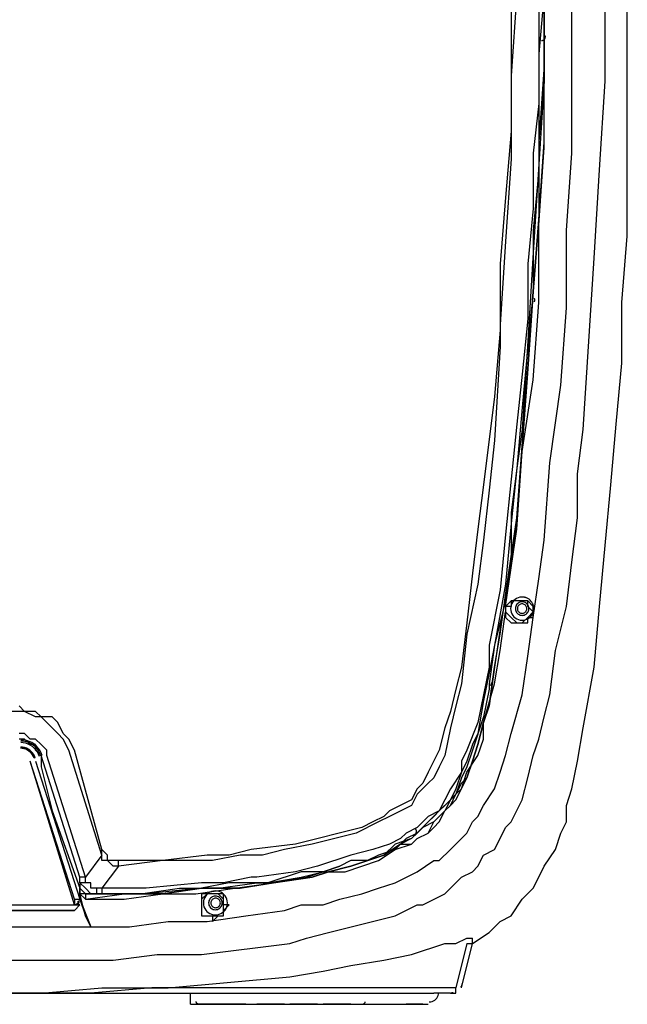
# Model space of a CAD drawing. Units: inches. Extents: x 335 to 7072, y 2497 to 10632.
# Drawn here: x 778 to 924, y 6575 to 6813 of the extents above; entities that cross this region are included whole.
import ezdxf

# ---------------------------------------------------------------- set-up
doc = ezdxf.new("R2010")
doc.units = ezdxf.units.IN
doc.header["$MEASUREMENT"] = 0

# ---------------------------------------------------------------- blocks, each defined once
blk = doc.blocks.new('EON510 FRONT')
at = {"color": 1}
for points in [[(126.66, 93.33), (127.99, 102.66), (127.99, 102.66), (129.33, 111.99), (129.33, 111.99), (130.66, 130.66), (130.66, 130.66), (133.33, 147.99), (133.33, 147.99), (134.66, 166.66), (134.66, 166.66), (134.66, 185.32), (134.66, 185.32), (135.99, 203.99), (135.99, 203.99), (135.99, 241.32), (135.99, 241.32), (135.99, 275.98)], [(0, 8), (32, 8), (32, 8), (42.66, 9.33), (42.66, 9.33), (53.33, 9.33), (53.33, 9.33), (74.66, 12), (74.66, 12), (78.66, 13.33), (78.66, 13.33), (83.99, 14.67), (83.99, 14.67), (99.99, 18.67), (99.99, 18.67), (105.33, 21.33), (105.33, 21.33), (106.66, 21.33), (106.66, 21.33), (111.99, 24), (111.99, 24), (113.33, 25.33), (113.33, 25.33), (115.99, 28), (115.99, 28), (118.66, 29.33), (118.66, 29.33), (119.99, 30.66), (119.99, 30.66), (121.33, 33.33), (121.33, 33.33), (123.99, 34.66), (123.99, 34.66), (125.33, 37.33), (125.33, 37.33), (126.66, 40), (126.66, 40), (127.99, 41.33), (127.99, 41.33), (130.66, 46.66), (130.66, 46.66), (131.99, 52), (131.99, 52), (133.33, 57.33), (133.33, 57.33), (134.66, 61.33), (134.66, 61.33), (135.99, 66.66), (135.99, 66.66), (137.32, 72), (137.32, 72), (138.66, 82.66), (138.66, 82.66), (141.32, 93.33), (141.32, 93.33), (142.66, 103.99), (142.66, 103.99), (143.99, 114.66), (143.99, 114.66), (143.99, 125.33), (143.99, 125.33), (145.32, 135.99), (145.32, 135.99), (146.66, 155.99), (146.66, 155.99), (147.99, 177.32), (147.99, 177.32), (149.32, 198.65), (149.32, 198.65), (150.66, 219.99), (150.66, 219.99), (150.66, 241.32)], [(25.33, 22.67), (34.66, 24), (34.66, 24), (44, 24), (44, 24), (53.33, 25.33), (53.33, 25.33), (62.66, 25.33), (62.66, 25.33), (70.66, 26.67), (70.66, 26.67), (80, 28), (80, 28), (83.99, 29.33), (83.99, 29.33), (89.33, 30.66), (89.33, 30.66), (97.33, 33.33), (97.33, 33.33), (101.33, 36), (101.33, 36), (103.99, 36), (103.99, 36), (105.33, 37.33), (105.33, 37.33), (107.99, 38.66), (107.99, 38.66), (109.33, 41.33), (109.33, 41.33), (110.66, 42.66), (110.66, 42.66), (111.99, 44), (111.99, 44), (113.33, 45.33), (113.33, 45.33), (114.66, 48), (114.66, 48), (115.99, 49.33), (115.99, 49.33), (117.33, 52), (117.33, 52), (118.66, 56), (118.66, 56), (119.99, 60), (119.99, 60), (121.33, 65.33), (121.33, 65.33), (122.66, 69.33), (122.66, 69.33), (123.99, 78.66), (123.99, 78.66), (125.33, 86.66), (125.33, 86.66), (126.66, 95.99), (126.66, 95.99), (127.99, 105.33), (127.99, 105.33), (129.33, 114.66), (129.33, 114.66), (130.66, 131.99), (130.66, 131.99), (131.99, 150.66), (131.99, 150.66), (133.33, 169.32), (133.33, 169.32), (134.66, 186.66), (134.66, 186.66), (135.99, 205.32), (135.99, 205.32), (135.99, 241.32)], [(135.99, 241.32), (135.99, 223.99), (135.99, 223.99), (134.66, 205.32), (134.66, 205.32), (134.66, 186.66), (134.66, 186.66), (133.33, 169.32), (133.33, 169.32), (131.99, 150.66), (131.99, 150.66), (130.66, 131.99), (130.66, 131.99), (129.33, 114.66), (129.33, 114.66), (127.99, 105.33), (127.99, 105.33), (126.66, 95.99), (126.66, 95.99), (125.33, 87.99), (125.33, 87.99), (123.99, 78.66), (123.99, 78.66), (122.66, 69.33), (122.66, 69.33), (121.33, 65.33), (121.33, 65.33), (119.99, 60), (119.99, 60), (118.66, 56), (118.66, 56), (117.33, 52), (117.33, 52), (115.99, 50.66), (115.99, 50.66), (114.66, 48), (114.66, 48), (113.33, 46.66), (113.33, 46.66), (111.99, 44), (111.99, 44), (110.66, 42.66), (110.66, 42.66), (109.33, 41.33), (109.33, 41.33), (106.66, 40), (106.66, 40), (105.33, 38.66), (105.33, 38.66), (103.99, 37.33), (103.99, 37.33), (101.33, 36), (101.33, 36), (97.33, 33.33), (97.33, 33.33), (89.33, 30.66), (89.33, 30.66), (83.99, 29.33), (83.99, 29.33), (80, 28), (80, 28), (70.66, 26.67), (70.66, 26.67), (62.66, 25.33), (62.66, 25.33), (53.33, 25.33), (53.33, 25.33), (44, 24), (44, 24), (25.33, 24)], [(26.67, 16), (36, 16), (36, 16), (45.33, 17.33), (45.33, 17.33), (54.66, 17.33), (54.66, 17.33), (64, 18.67), (64, 18.67), (73.33, 20), (73.33, 20), (77.33, 21.33), (77.33, 21.33), (82.66, 21.33), (82.66, 21.33), (86.66, 22.67), (86.66, 22.67), (91.99, 24), (91.99, 24), (95.99, 25.33), (95.99, 25.33), (99.99, 26.67), (99.99, 26.67), (105.33, 29.33), (105.33, 29.33), (109.33, 32), (109.33, 32), (110.66, 32), (110.66, 32), (113.33, 34.66), (113.33, 34.66), (114.66, 36), (114.66, 36), (115.99, 37.33), (115.99, 37.33), (117.33, 38.66), (117.33, 38.66), (118.66, 41.33), (118.66, 41.33), (119.99, 42.66), (119.99, 42.66), (121.33, 45.33), (121.33, 45.33), (123.99, 49.33), (123.99, 49.33), (125.33, 53.33), (125.33, 53.33), (126.66, 57.33), (126.66, 57.33), (127.99, 62.66), (127.99, 62.66), (130.66, 72), (130.66, 72), (131.99, 81.33), (131.99, 81.33), (133.33, 90.66), (133.33, 90.66), (134.66, 99.99), (134.66, 99.99), (135.99, 109.33), (135.99, 109.33), (137.32, 127.99), (137.32, 127.99), (139.99, 146.66), (139.99, 146.66), (141.32, 165.32), (141.32, 165.32), (141.32, 183.99), (141.32, 183.99), (142.66, 202.65), (142.66, 202.65), (142.66, 241.32)], [(135.99, 241.32), (134.66, 226.65), (134.66, 226.65), (134.66, 198.65), (134.66, 198.65), (133.33, 183.99), (133.33, 183.99), (133.33, 169.32), (133.33, 169.32), (131.99, 155.99), (131.99, 155.99), (130.66, 141.32), (130.66, 141.32), (129.33, 126.66), (129.33, 126.66), (127.99, 113.33), (127.99, 113.33), (126.66, 98.66), (126.66, 98.66), (123.99, 83.99), (123.99, 83.99), (122.66, 77.33), (122.66, 77.33), (121.33, 70.66), (121.33, 70.66), (119.99, 62.66), (119.99, 62.66), (118.66, 60), (118.66, 60), (117.33, 56), (117.33, 56), (115.99, 53.33), (115.99, 53.33), (114.66, 49.33), (114.66, 49.33), (113.33, 46.66), (113.33, 46.66), (110.66, 44), (110.66, 44), (107.99, 41.33), (107.99, 41.33), (105.33, 38.66), (105.33, 38.66), (102.66, 37.33), (102.66, 37.33), (99.99, 34.66), (99.99, 34.66), (95.99, 33.33), (95.99, 33.33), (93.33, 32), (93.33, 32), (89.33, 32), (89.33, 32), (86.66, 30.66), (86.66, 30.66), (82.66, 29.33), (82.66, 29.33), (77.33, 29.33), (77.33, 29.33), (69.33, 26.67), (69.33, 26.67), (60, 26.67), (60, 26.67), (53.33, 25.33), (53.33, 25.33), (40, 24), (40, 24), (29.33, 24)], [(134.66, 241.32), (134.66, 214.65), (134.66, 214.65), (133.33, 202.65), (133.33, 202.65), (133.33, 189.32), (133.33, 189.32), (131.99, 175.99), (131.99, 175.99), (131.99, 162.66), (131.99, 162.66), (130.66, 149.32), (130.66, 149.32), (129.33, 137.32), (129.33, 137.32), (127.99, 123.99), (127.99, 123.99), (126.66, 110.66), (126.66, 110.66), (125.33, 97.33), (125.33, 97.33), (122.66, 83.99), (122.66, 83.99), (122.66, 78.66), (122.66, 78.66), (121.33, 72), (121.33, 72), (119.99, 65.33), (119.99, 65.33), (117.33, 58.66), (117.33, 58.66), (115.99, 56), (115.99, 56), (115.99, 53.33), (115.99, 53.33), (113.33, 49.33), (113.33, 49.33), (111.99, 46.66), (111.99, 46.66), (110.66, 44), (110.66, 44), (107.99, 42.66), (107.99, 42.66), (105.33, 40), (105.33, 40), (102.66, 38.66), (102.66, 38.66), (101.33, 37.33), (101.33, 37.33), (98.66, 36), (98.66, 36), (94.66, 34.66), (94.66, 34.66), (89.33, 33.33), (89.33, 33.33), (81.33, 30.66), (81.33, 30.66), (76, 29.33), (76, 29.33), (66.66, 28), (66.66, 28), (65.33, 28), (65.33, 28), (58.66, 26.67), (58.66, 26.67), (53.33, 26.67), (53.33, 26.67), (40, 25.33), (40, 25.33), (29.33, 25.33)], [(127.99, 241.32), (127.99, 207.99), (127.99, 207.99), (126.66, 191.99), (126.66, 191.99), (125.33, 175.99), (125.33, 175.99), (125.33, 159.99), (125.33, 159.99), (123.99, 143.99), (123.99, 143.99), (121.33, 122.66), (121.33, 122.66), (119.99, 111.99), (119.99, 111.99), (118.66, 101.33), (118.66, 101.33), (117.33, 89.33), (117.33, 89.33), (115.99, 78.66), (115.99, 78.66), (114.66, 73.33), (114.66, 73.33), (113.33, 68), (113.33, 68), (111.99, 64), (111.99, 64), (110.66, 58.66), (110.66, 58.66), (107.99, 53.33), (107.99, 53.33), (106.66, 50.66), (106.66, 50.66), (105.33, 49.33), (105.33, 49.33), (103.99, 46.66), (103.99, 46.66), (98.66, 44), (98.66, 44), (97.33, 42.66), (97.33, 42.66), (94.66, 41.33), (94.66, 41.33), (91.99, 40), (91.99, 40), (76, 36), (76, 36), (65.33, 34.66), (65.33, 34.66), (60, 33.33), (60, 33.33), (54.66, 33.33), (54.66, 33.33), (44, 32), (44, 32), (33.33, 32)], [(129.33, 241.32), (127.99, 221.32), (127.99, 221.32), (127.99, 201.32), (127.99, 201.32), (126.66, 181.32), (126.66, 181.32), (125.33, 161.32), (125.33, 161.32), (125.33, 155.99), (125.33, 155.99), (123.99, 133.33), (123.99, 133.33), (122.66, 121.33), (122.66, 121.33), (121.33, 109.33), (121.33, 109.33), (119.99, 98.66), (119.99, 98.66), (117.33, 86.66), (117.33, 86.66), (115.99, 74.66), (115.99, 74.66), (114.66, 69.33), (114.66, 69.33), (113.33, 64), (113.33, 64), (111.99, 57.33), (111.99, 57.33), (110.66, 54.66), (110.66, 54.66), (109.33, 52), (109.33, 52), (107.99, 50.66), (107.99, 50.66), (105.33, 48), (105.33, 48), (103.99, 45.33), (103.99, 45.33), (98.66, 42.66), (98.66, 42.66), (95.99, 41.33), (95.99, 41.33), (90.66, 38.66), (90.66, 38.66), (80, 36), (80, 36), (73.33, 34.66), (73.33, 34.66), (68, 33.33), (68, 33.33), (62.66, 33.33), (62.66, 33.33), (56, 32), (56, 32), (44, 32), (44, 32), (33.33, 30.66), (33.33, 30.66), (33.33, 32)], [(135.99, 241.32), (135.99, 219.99), (135.99, 219.99), (134.66, 199.99), (134.66, 199.99), (133.33, 178.66), (133.33, 178.66), (131.99, 157.32), (131.99, 157.32), (130.66, 135.99), (130.66, 135.99), (129.33, 126.66), (129.33, 126.66), (127.99, 115.99), (127.99, 115.99), (127.99, 105.33), (127.99, 105.33), (126.66, 94.66), (126.66, 94.66), (123.99, 83.99), (123.99, 83.99), (122.66, 74.66), (122.66, 74.66), (122.66, 73.33), (122.66, 73.33), (121.33, 66.66), (121.33, 66.66), (118.66, 58.66), (118.66, 58.66), (117.33, 54.66), (117.33, 54.66), (115.99, 52), (115.99, 52), (114.66, 48), (114.66, 48), (111.99, 45.33), (111.99, 45.33), (110.66, 44), (110.66, 44), (109.33, 42.66), (109.33, 42.66), (107.99, 41.33), (107.99, 41.33), (103.99, 37.33), (103.99, 37.33), (99.99, 36), (99.99, 36), (97.33, 33.33), (97.33, 33.33), (93.33, 32), (93.33, 32), (89.33, 32), (89.33, 32), (86.66, 30.66)], [(118.66, 12), (122.66, 14.67), (122.66, 14.67), (125.33, 17.33), (125.33, 17.33), (127.99, 18.67), (127.99, 18.67), (130.66, 22.67), (130.66, 22.67), (133.33, 25.33), (133.33, 25.33), (134.66, 28), (134.66, 28), (135.99, 30.66), (135.99, 30.66), (138.66, 34.66), (138.66, 34.66), (139.99, 38.66), (139.99, 38.66), (141.32, 41.33), (141.32, 41.33), (141.32, 45.33), (141.32, 45.33), (142.66, 49.33), (142.66, 49.33), (143.99, 56), (143.99, 56), (145.32, 64), (145.32, 64), (147.99, 78.66), (147.99, 78.66), (149.32, 93.33), (149.32, 93.33), (150.66, 107.99), (150.66, 107.99), (151.99, 122.66), (151.99, 122.66), (153.32, 137.32), (153.32, 137.32), (154.66, 151.99), (154.66, 151.99), (154.66, 166.66), (154.66, 166.66), (155.99, 182.66), (155.99, 182.66), (155.99, 241.32)], [(135.34, 229.85), (135.45, 229.86), (135.55, 229.88), (135.66, 229.91), (135.75, 229.95), (135.85, 230.01), (135.93, 230.07), (136.01, 230.15), (136.08, 230.23), (136.13, 230.32), (136.18, 230.42)], [(136.18, 230.42), (136.19, 230.46), (136.2, 230.49), (136.21, 230.52), (136.22, 230.55), (136.23, 230.59), (136.23, 230.62), (136.24, 230.66), (136.24, 230.69), (136.24, 230.72), (136.24, 230.76), (136.24, 230.76), (136.24, 230.79), (136.24, 230.82), (136.24, 230.85), (136.24, 230.88), (136.23, 230.91), (136.22, 230.94), (136.22, 230.98), (136.21, 231.01), (136.2, 231.04), (136.19, 231.07)], [(133.6, 166.83), (133.62, 166.87), (133.64, 166.91), (133.66, 166.95), (133.67, 166.99), (133.69, 167.04), (133.7, 167.08), (133.7, 167.12), (133.71, 167.17), (133.71, 167.21), (133.71, 167.26), (133.71, 167.26), (133.71, 167.29), (133.71, 167.32), (133.71, 167.35), (133.7, 167.39), (133.7, 167.42), (133.69, 167.45), (133.68, 167.49), (133.67, 167.52), (133.66, 167.55), (133.65, 167.58)], [(130.53, 95.58), (130.09, 95.53), (129.68, 95.41), (129.29, 95.24), (128.94, 95.01), (128.63, 94.73), (128.36, 94.4), (128.14, 94.04), (127.98, 93.65), (127.88, 93.23), (127.84, 92.79), (127.84, 92.79), (127.88, 92.34), (127.99, 91.91), (128.16, 91.51), (128.38, 91.14), (128.66, 90.81), (128.99, 90.53), (129.36, 90.31), (129.76, 90.14), (130.19, 90.03), (130.64, 89.99), (130.64, 89.99), (130.67, 89.99), (130.7, 90), (130.72, 90), (130.75, 90), (130.78, 90), (130.81, 90), (130.84, 90), (130.87, 90.01), (130.9, 90.01), (130.93, 90.01)], [(131.72, 95.36), (131.62, 95.41), (131.51, 95.44), (131.41, 95.48), (131.3, 95.5), (131.19, 95.53), (131.08, 95.55), (130.97, 95.56), (130.86, 95.57), (130.75, 95.58), (130.64, 95.58), (130.64, 95.58), (130.63, 95.58), (130.62, 95.58), (130.61, 95.58), (130.6, 95.58), (130.58, 95.58), (130.57, 95.58), (130.56, 95.58), (130.55, 95.58), (130.54, 95.58), (130.53, 95.58)], [(130.93, 90.01), (131.35, 90.09), (131.74, 90.22), (132.1, 90.41), (132.43, 90.64), (132.72, 90.92), (132.96, 91.24), (133.16, 91.59), (133.31, 91.97), (133.4, 92.37), (133.44, 92.79), (133.44, 92.79), (133.42, 93.12), (133.36, 93.45), (133.26, 93.76), (133.13, 94.06), (132.97, 94.34), (132.77, 94.6), (132.55, 94.83), (132.3, 95.04), (132.02, 95.22), (131.72, 95.36)], [(133.33, 91.99), (133.33, 93.33), (133.33, 93.33), (131.99, 94.66), (131.99, 94.66), (127.99, 94.66), (127.99, 94.66), (126.66, 93.33)], [(126.66, 91.99), (126.66, 90.66), (126.66, 90.66), (127.99, 89.33), (127.99, 89.33), (131.99, 89.33), (131.99, 89.33), (131.99, 90.66), (131.99, 90.66), (133.33, 90.66), (133.33, 90.66), (133.33, 91.99), (133.33, 91.99), (131.99, 93.33), (131.99, 93.33), (131.99, 94.66), (131.99, 94.66), (127.99, 94.66), (127.99, 94.66), (127.99, 93.33), (127.99, 93.33), (126.66, 93.33)], [(126.66, 93.33), (126.66, 91.99), (126.66, 91.99), (127.99, 90.66), (127.99, 90.66), (129.33, 89.33), (129.33, 89.33), (130.66, 89.33), (130.66, 89.33), (131.99, 90.66), (131.99, 90.66), (133.33, 91.99)], [(126.66, 93.33), (126.66, 93.33), (126.66, 93.33)], [(126.66, 93.33), (126.66, 91.99)], [(130.64, 94.42), (130.38, 94.4), (130.12, 94.34), (129.89, 94.24), (129.68, 94.11), (129.49, 93.94), (129.32, 93.75), (129.19, 93.54), (129.09, 93.31), (129.03, 93.06), (129.01, 92.79), (129.01, 92.79), (129.03, 92.53), (129.09, 92.27), (129.19, 92.04), (129.32, 91.83), (129.49, 91.63), (129.68, 91.47), (129.89, 91.34), (130.12, 91.24), (130.38, 91.18), (130.64, 91.15)], [(130.64, 93.93), (130.46, 93.92), (130.28, 93.87), (130.12, 93.81), (129.97, 93.71), (129.83, 93.6), (129.72, 93.47), (129.63, 93.32), (129.56, 93.15), (129.51, 92.98), (129.5, 92.79), (129.5, 92.79), (129.51, 92.61), (129.56, 92.43), (129.63, 92.26), (129.72, 92.11), (129.83, 91.98), (129.97, 91.87), (130.12, 91.77), (130.28, 91.7), (130.46, 91.66), (130.64, 91.64)], [(130.64, 91.15), (130.9, 91.18), (131.16, 91.24), (131.39, 91.34), (131.61, 91.47), (131.8, 91.63), (131.96, 91.83), (132.09, 92.04), (132.19, 92.27), (132.25, 92.53), (132.28, 92.79), (132.28, 92.79), (132.25, 93.06), (132.19, 93.31), (132.09, 93.54), (131.96, 93.75), (131.8, 93.94), (131.61, 94.11), (131.39, 94.24), (131.16, 94.34), (130.9, 94.4), (130.64, 94.42)], [(130.64, 91.64), (130.82, 91.66), (131, 91.7), (131.16, 91.77), (131.31, 91.87), (131.45, 91.98), (131.56, 92.11), (131.65, 92.26), (131.72, 92.43), (131.77, 92.61), (131.78, 92.79), (131.78, 92.79), (131.77, 92.98), (131.72, 93.15), (131.65, 93.32), (131.56, 93.47), (131.45, 93.6), (131.31, 93.71), (131.16, 93.81), (131, 93.87), (130.82, 93.92), (130.64, 93.93)], [(25.33, 22.67), (34.66, 22.67), (34.66, 22.67), (44, 24), (44, 24), (52, 24), (52, 24), (61.33, 25.33), (61.33, 25.33), (70.66, 26.67), (70.66, 26.67), (78.66, 28), (78.66, 28), (82.66, 29.33), (82.66, 29.33), (87.99, 29.33), (87.99, 29.33), (91.99, 30.66), (91.99, 30.66), (95.99, 32), (95.99, 32), (99.99, 34.66), (99.99, 34.66), (103.99, 36), (103.99, 36), (105.33, 37.33), (105.33, 37.33), (107.99, 38.66), (107.99, 38.66), (109.33, 40), (109.33, 40), (110.66, 41.33), (110.66, 41.33), (111.99, 44), (111.99, 44), (113.33, 45.33), (113.33, 45.33), (114.66, 46.66), (114.66, 46.66), (115.99, 49.33), (115.99, 49.33), (117.33, 53.33), (117.33, 53.33), (119.99, 57.33), (119.99, 57.33), (121.33, 61.33), (121.33, 61.33), (121.33, 65.33), (121.33, 65.33), (123.99, 74.66), (123.99, 74.66), (125.33, 82.66), (125.33, 82.66), (126.66, 91.99)], [(126.66, 91.99), (126.66, 91.99), (126.66, 91.99)], [(123.1, 74.26), (123.12, 74.3), (123.14, 74.35), (123.16, 74.39), (123.18, 74.43), (123.19, 74.48), (123.2, 74.53), (123.21, 74.57), (123.22, 74.62), (123.22, 74.67), (123.22, 74.72), (123.22, 74.72), (123.22, 74.73), (123.22, 74.74), (123.22, 74.76), (123.22, 74.77), (123.22, 74.78), (123.22, 74.79), (123.21, 74.8), (123.21, 74.82), (123.21, 74.83), (123.21, 74.84)], [(22.67, 58.66), (21.33, 61.33), (21.33, 61.33), (20, 62.66), (20, 62.66), (18.67, 65.33), (18.67, 65.33), (17.33, 66.66), (17.33, 66.66), (14.67, 66.66), (14.67, 66.66), (13.33, 68), (13.33, 68), (10.67, 68), (10.67, 68), (9.33, 69.33)], [(21.33, 58.66), (20, 61.33), (20, 61.33), (18.67, 62.66), (18.67, 62.66), (17.33, 64), (17.33, 64), (16, 65.33), (16, 65.33), (14.67, 66.66), (14.67, 66.66), (13.33, 66.66), (13.33, 66.66), (10.67, 68), (10.67, 68), (9.33, 68), (9.33, 68), (0, 68)], [(16, 57.33), (16, 58.66), (16, 58.66), (14.67, 60), (14.67, 60), (13.33, 61.33), (13.33, 61.33), (12, 61.33), (12, 61.33), (10.67, 62.66), (10.67, 62.66), (9.33, 62.66)], [(14.67, 57.33), (13.33, 58.66), (13.33, 58.66), (13.33, 60), (13.33, 60), (12, 60), (12, 60), (10.67, 61.33), (10.67, 61.33), (9.33, 61.33)], [(14.94, 57.33), (14.69, 57.99), (14.36, 58.61), (13.96, 59.16), (13.49, 59.67), (12.97, 60.1), (12.4, 60.47), (11.78, 60.77), (11.13, 60.98), (10.45, 61.12), (9.74, 61.16)], [(14.63, 57.24), (14.39, 57.86), (14.08, 58.43), (13.71, 58.96), (13.27, 59.43), (12.78, 59.84), (12.24, 60.19), (11.66, 60.46), (11.05, 60.67), (10.41, 60.79), (9.74, 60.84)], [(14.28, 57.13), (14.06, 57.7), (13.77, 58.24), (13.42, 58.73), (13.02, 59.16), (12.56, 59.55), (12.06, 59.87), (11.52, 60.13), (10.95, 60.32), (10.36, 60.43), (9.74, 60.47)], [(9.68, 59.29), (9.68, 59.29), (9.67, 59.29), (9.67, 59.29), (9.67, 59.29), (9.67, 59.29), (9.67, 59.29), (9.66, 59.29), (9.66, 59.29), (9.66, 59.29), (9.65, 59.29)], [(9.67, 59.29), (9.67, 59.29), (9.67, 59.29), (9.67, 59.29), (9.66, 59.29), (9.66, 59.29), (9.66, 59.29), (9.66, 59.29), (9.66, 59.29), (9.66, 59.29), (9.65, 59.29)], [(12.95, 56.68), (12.79, 57.1), (12.58, 57.49), (12.32, 57.84), (12.03, 58.16), (11.7, 58.43), (11.34, 58.67), (10.95, 58.85), (10.53, 58.99), (10.1, 59.08), (9.65, 59.11)], [(10.5, 59.19), (10.42, 59.21), (10.34, 59.23), (10.25, 59.24), (10.17, 59.26), (10.09, 59.27), (10.01, 59.28), (9.92, 59.28), (9.84, 59.29), (9.76, 59.29), (9.67, 59.29)], [(10.5, 59.19), (10.42, 59.21), (10.34, 59.23), (10.25, 59.24), (10.17, 59.25), (10.09, 59.26), (10.01, 59.27), (9.93, 59.28), (9.84, 59.29), (9.76, 59.29), (9.68, 59.29)], [(13.23, 56.81), (13.06, 57.25), (12.84, 57.65), (12.57, 58.03), (12.26, 58.36), (11.91, 58.66), (11.52, 58.9), (11.11, 59.1), (10.67, 59.25), (10.21, 59.34), (9.74, 59.38)], [(10.76, 59.12), (10.74, 59.13), (10.71, 59.13), (10.69, 59.14), (10.66, 59.15), (10.63, 59.16), (10.61, 59.16), (10.58, 59.17), (10.55, 59.18), (10.53, 59.19), (10.5, 59.19)], [(10.76, 59.12), (10.74, 59.13), (10.71, 59.13), (10.69, 59.14), (10.66, 59.15), (10.63, 59.16), (10.61, 59.16), (10.58, 59.17), (10.55, 59.18), (10.53, 59.19), (10.5, 59.19)], [(11.3, 58.9), (11.25, 58.92), (11.2, 58.95), (11.14, 58.97), (11.09, 59), (11.04, 59.02), (10.98, 59.04), (10.93, 59.06), (10.88, 59.08), (10.82, 59.1), (10.76, 59.12)], [(11.3, 58.9), (11.25, 58.92), (11.2, 58.95), (11.14, 58.97), (11.09, 59), (11.04, 59.02), (10.98, 59.04), (10.93, 59.06), (10.88, 59.08), (10.82, 59.1), (10.76, 59.12)], [(11.58, 58.74), (11.55, 58.75), (11.53, 58.77), (11.5, 58.79), (11.47, 58.8), (11.45, 58.82), (11.42, 58.84), (11.39, 58.85), (11.36, 58.87), (11.33, 58.88), (11.3, 58.9)], [(11.58, 58.74), (11.55, 58.75), (11.52, 58.77), (11.5, 58.79), (11.47, 58.8), (11.44, 58.82), (11.42, 58.84), (11.39, 58.85), (11.36, 58.87), (11.33, 58.88), (11.3, 58.9)], [(12.02, 58.41), (11.98, 58.45), (11.94, 58.48), (11.89, 58.52), (11.85, 58.55), (11.81, 58.58), (11.76, 58.61), (11.72, 58.65), (11.67, 58.68), (11.63, 58.71), (11.58, 58.74)], [(12.02, 58.41), (11.98, 58.45), (11.94, 58.48), (11.89, 58.52), (11.85, 58.55), (11.81, 58.58), (11.76, 58.61), (11.72, 58.65), (11.67, 58.68), (11.63, 58.71), (11.58, 58.74)], [(12.25, 58.19), (12.23, 58.22), (12.21, 58.24), (12.19, 58.26), (12.16, 58.28), (12.14, 58.3), (12.12, 58.33), (12.09, 58.35), (12.07, 58.37), (12.05, 58.39), (12.02, 58.41)], [(12.25, 58.19), (12.23, 58.22), (12.21, 58.24), (12.19, 58.26), (12.16, 58.28), (12.14, 58.3), (12.12, 58.33), (12.09, 58.35), (12.07, 58.37), (12.05, 58.39), (12.02, 58.41)], [(12.63, 57.74), (12.59, 57.79), (12.56, 57.84), (12.52, 57.88), (12.49, 57.93), (12.45, 57.98), (12.41, 58.02), (12.37, 58.06), (12.33, 58.11), (12.29, 58.15), (12.25, 58.19)], [(12.63, 57.74), (12.59, 57.79), (12.56, 57.84), (12.52, 57.88), (12.49, 57.93), (12.45, 57.98), (12.41, 58.02), (12.37, 58.06), (12.33, 58.11), (12.29, 58.15), (12.25, 58.19)], [(12.78, 57.51), (12.76, 57.53), (12.75, 57.56), (12.73, 57.58), (12.72, 57.61), (12.7, 57.63), (12.69, 57.65), (12.67, 57.68), (12.66, 57.7), (12.64, 57.72), (12.63, 57.74)], [(12.78, 57.51), (12.76, 57.54), (12.75, 57.56), (12.73, 57.59), (12.72, 57.61), (12.7, 57.63), (12.69, 57.65), (12.67, 57.68), (12.66, 57.7), (12.64, 57.72), (12.63, 57.74)], [(13.12, 56.76), (13.09, 56.83), (13.06, 56.91), (13.03, 56.99), (13, 57.07), (12.97, 57.14), (12.93, 57.22), (12.9, 57.29), (12.86, 57.37), (12.82, 57.44), (12.78, 57.51)], [(13.12, 56.75), (13.09, 56.83), (13.06, 56.91), (13.03, 56.99), (13, 57.06), (12.97, 57.14), (12.93, 57.22), (12.9, 57.29), (12.86, 57.37), (12.82, 57.44), (12.78, 57.51)], [(24, 28), (14.67, 57.33)], [(14.67, 57.33), (14.67, 57.33)], [(14.67, 57.33), (14.67, 54.66)], [(25.33, 28), (16, 57.33)], [(16, 57.33), (16, 57.33)], [(29.33, 33.33), (21.33, 58.66)], [(29.33, 34.66), (22.67, 58.66)], [(22.67, 21.33), (12, 56)], [(22.67, 21.33), (12, 56)], [(22.67, 22.67), (12, 56)], [(13.12, 56.74), (13.12, 56.74), (13.12, 56.74), (13.12, 56.74), (13.12, 56.74), (13.12, 56.75), (13.12, 56.75), (13.12, 56.75), (13.12, 56.75), (13.12, 56.75), (13.12, 56.76)], [(13.12, 56.74), (13.12, 56.74), (13.12, 56.74), (13.12, 56.74), (13.12, 56.74), (13.12, 56.74), (13.12, 56.74), (13.12, 56.75), (13.12, 56.75), (13.12, 56.75), (13.12, 56.75)], [(13.33, 56), (24, 22.67)], [(13.33, 56), (24, 22.67)], [(14.67, 54.66), (17.33, 44)], [(17.33, 44), (24, 25.33)], [(104.26, 38.16), (104.41, 38.17), (104.55, 38.2), (104.68, 38.26), (104.79, 38.33), (104.9, 38.42), (104.99, 38.53), (105.06, 38.65), (105.12, 38.78), (105.15, 38.92), (105.17, 39.07), (105.17, 39.07), (105.16, 39.12), (105.16, 39.17), (105.15, 39.22), (105.14, 39.27), (105.13, 39.32), (105.11, 39.37), (105.09, 39.42), (105.07, 39.47), (105.04, 39.51), (105.02, 39.56)], [(29.33, 33.33), (25.33, 28)], [(33.33, 32), (30.66, 32), (30.66, 32), (30.66, 33.33), (30.66, 33.33), (29.33, 34.66)], [(33.33, 30.66), (32, 30.66), (32, 30.66), (30.66, 32), (30.66, 32), (29.33, 32), (29.33, 32), (29.33, 34.66)], [(28, 24), (38.66, 24), (38.66, 24), (48, 25.33), (48, 25.33), (57.33, 25.33), (57.33, 25.33), (66.66, 26.67), (66.66, 26.67), (69.33, 26.67), (69.33, 26.67), (77.33, 28), (77.33, 28), (82.66, 29.33), (82.66, 29.33), (86.66, 30.66)], [(33.33, 30.66), (29.33, 25.33)], [(25.33, 28), (24, 28)], [(24, 26.67), (24, 28)], [(25.33, 26.67), (24, 26.67)], [(28, 24), (26.67, 24), (26.67, 24), (25.33, 25.33), (25.33, 25.33), (24, 26.67)], [(24, 26.67), (24, 26.67)], [(24, 26.67), (24, 25.33), (24, 25.33), (25.33, 24), (25.33, 24), (28, 24)], [(25.33, 26.67), (25.33, 28)], [(28, 25.33), (26.67, 25.33), (26.67, 25.33), (26.67, 26.67), (26.67, 26.67), (25.33, 26.67)], [(25.33, 24), (24, 24), (24, 24), (24, 25.33), (24, 25.33), (24, 24)], [(25.33, 18.67), (24, 24)], [(24, 24), (24, 24)], [(24, 24), (25.33, 22.67)], [(24, 24), (24, 24), (24, 24)], [(24, 24), (25.33, 22.67)], [(25.33, 24), (25.33, 24), (25.33, 24)], [(25.33, 24), (25.33, 22.67)], [(28, 25.33), (28, 24)], [(29.33, 25.33), (28, 25.33)], [(29.33, 24), (28, 24)], [(28, 24), (28, 24)], [(29.33, 25.33), (29.33, 24)], [(60, 21.33), (58.66, 21.33), (58.66, 21.33), (58.66, 24), (58.66, 24), (53.33, 24), (53.33, 24), (53.33, 18.67), (53.33, 18.67), (58.66, 18.67), (58.66, 18.67), (58.66, 21.33), (58.66, 21.33), (58.66, 22.67), (58.66, 22.67), (57.33, 24), (57.33, 24), (54.66, 24), (54.66, 24), (53.33, 22.67), (53.33, 22.67), (53.33, 21.33)], [(59.58, 21.79), (59.54, 22.26), (59.44, 22.71), (59.26, 23.13), (59.02, 23.51), (58.73, 23.84), (58.4, 24.14), (58.02, 24.37), (57.6, 24.55), (57.15, 24.66), (56.68, 24.7), (56.68, 24.7), (56.21, 24.66), (55.76, 24.55), (55.35, 24.37), (54.97, 24.14), (54.63, 23.84), (54.34, 23.51), (54.1, 23.13), (53.93, 22.71), (53.82, 22.26), (53.78, 21.79)], [(22.67, 22.67), (22.67, 21.33), (22.67, 21.33), (24, 21.33)], [(22.67, 22.67), (24, 22.67)], [(23.09, 21.37), (23.21, 21.38), (23.32, 21.41), (23.43, 21.45), (23.52, 21.51), (23.61, 21.58), (23.68, 21.67), (23.74, 21.76), (23.78, 21.87), (23.81, 21.98), (23.82, 22.1), (23.82, 22.1), (23.82, 22.12), (23.82, 22.14), (23.82, 22.16), (23.81, 22.18), (23.81, 22.2), (23.81, 22.22), (23.8, 22.24), (23.8, 22.27), (23.79, 22.29), (23.78, 22.31)], [(23.09, 21.55), (23.18, 21.56), (23.26, 21.58), (23.34, 21.61), (23.41, 21.65), (23.48, 21.71), (23.53, 21.77), (23.57, 21.85), (23.61, 21.92), (23.63, 22.01), (23.63, 22.1), (23.63, 22.1), (23.63, 22.11), (23.63, 22.13), (23.63, 22.15), (23.63, 22.16), (23.63, 22.18), (23.63, 22.19), (23.62, 22.21), (23.62, 22.22), (23.61, 22.24), (23.61, 22.25)], [(24, 22.67), (26.67, 16)], [(24, 22.67), (25.33, 18.67)], [(53.78, 21.79), (53.82, 21.32), (53.93, 20.88), (54.1, 20.46), (54.34, 20.08), (54.63, 19.74), (54.97, 19.45), (55.35, 19.21), (55.76, 19.04), (56.21, 18.93), (56.68, 18.89), (56.68, 18.89), (57.15, 18.93), (57.6, 19.04), (58.02, 19.21), (58.4, 19.45), (58.73, 19.74), (59.02, 20.08), (59.26, 20.46), (59.44, 20.88), (59.54, 21.32), (59.58, 21.79)], [(56.68, 23.42), (56.42, 23.4), (56.17, 23.34), (55.93, 23.24), (55.72, 23.11), (55.53, 22.95), (55.36, 22.76), (55.23, 22.54), (55.13, 22.31), (55.07, 22.06), (55.05, 21.79), (55.05, 21.79), (55.07, 21.53), (55.13, 21.28), (55.23, 21.04), (55.36, 20.83), (55.53, 20.64), (55.72, 20.48), (55.93, 20.34), (56.17, 20.24), (56.42, 20.18), (56.68, 20.16)], [(56.74, 22.92), (56.55, 22.9), (56.38, 22.86), (56.21, 22.79), (56.06, 22.7), (55.93, 22.58), (55.82, 22.45), (55.72, 22.3), (55.65, 22.14), (55.61, 21.96), (55.6, 21.78), (55.6, 21.78), (55.61, 21.59), (55.65, 21.41), (55.72, 21.25), (55.82, 21.1), (55.93, 20.97), (56.06, 20.85), (56.21, 20.76), (56.38, 20.69), (56.55, 20.65), (56.74, 20.63)], [(56.68, 20.16), (56.95, 20.18), (57.2, 20.24), (57.43, 20.34), (57.65, 20.48), (57.84, 20.64), (58, 20.83), (58.13, 21.04), (58.23, 21.28), (58.3, 21.53), (58.32, 21.79), (58.32, 21.79), (58.3, 22.06), (58.23, 22.31), (58.13, 22.54), (58, 22.76), (57.84, 22.95), (57.65, 23.11), (57.43, 23.24), (57.2, 23.34), (56.95, 23.4), (56.68, 23.42)], [(56.74, 20.63), (56.92, 20.65), (57.1, 20.69), (57.26, 20.76), (57.41, 20.85), (57.54, 20.97), (57.66, 21.1), (57.75, 21.25), (57.82, 21.41), (57.86, 21.59), (57.88, 21.78), (57.88, 21.78), (57.86, 21.96), (57.82, 22.14), (57.75, 22.3), (57.66, 22.45), (57.54, 22.58), (57.41, 22.7), (57.26, 22.79), (57.1, 22.86), (56.92, 22.9), (56.74, 22.92)], [(-22.67, 21.33), (22.67, 21.33)], [(-22.67, 21.33), (22.67, 21.33), (22.67, 21.33), (22.67, 21.33)], [(-22.67, 20), (22.67, 20)], [(22.67, 20), (0, 20)], [(22.67, 21.33), (22.67, 21.33)], [(24, 21.33), (24, 21.33), (24, 21.33), (22.67, 20)], [(24, 21.33), (22.67, 20)], [(24, 21.33), (22.67, 21.33)], [(53.33, 21.33), (53.33, 18.67), (53.33, 18.67), (56, 18.67), (56, 18.67), (56, 17.33), (56, 17.33), (57.33, 18.67), (57.33, 18.67), (58.66, 18.67), (58.66, 18.67), (58.66, 20), (58.66, 20), (60, 21.33)], [(26.67, 16), (25.33, 18.67)], [(0, 16), (26.67, 16)], [(54.66, 1.33), (41.33, 1.33), (41.33, 1.33), (26.67, 0), (26.67, 0), (0, 0)], [(0, 0), (14.67, 0), (14.67, 0), (29.33, 1.33), (29.33, 1.33), (45.33, 1.33), (45.33, 1.33), (74.66, 4), (74.66, 4), (82.66, 5.33), (82.66, 5.33), (89.33, 6.67), (89.33, 6.67), (97.33, 8), (97.33, 8), (103.99, 9.33), (103.99, 9.33), (111.99, 12), (111.99, 12), (114.66, 12), (114.66, 12), (117.33, 13.33), (117.33, 13.33), (118.66, 13.33)], [(117.33, 12), (114.66, 1.33)], [(115.99, 1.33), (118.66, 12)], [(117.33, 12), (118.66, 12), (118.66, 12), (118.66, 13.33)], [(118.66, 12), (118.66, 12), (118.66, 12)], [(118.66, 12), (118.66, 12), (118.66, 12)], [(-53.33, 0), (53.33, 0)], [(50.66, -2.67), (50.66, 0)], [(53.33, 0), (54.66, 0), (54.66, 0), (60, 0), (60, 0), (70.66, 0), (70.66, 0), (107.99, 0), (107.99, 0), (109.33, 0)], [(53.33, 0), (53.33, 0)], [(114.66, 1.33), (54.66, 1.33)], [(108.23, -2.08), (108.6, -2.05), (108.95, -1.96), (109.27, -1.83), (109.57, -1.64), (109.83, -1.42), (110.06, -1.15), (110.25, -0.86), (110.38, -0.53), (110.47, -0.18), (110.5, 0.19)], [(110.66, 0), (109.33, 0)], [(113.33, 0), (110.66, 0)], [(113.33, 0), (114.66, 0), (114.66, 0), (114.66, 1.33)], [(113.58, 0.19), (113.61, 0.19), (113.63, 0.19), (113.66, 0.19), (113.68, 0.19), (113.71, 0.19), (113.73, 0.19), (113.76, 0.19), (113.79, 0.19), (113.81, 0.19), (113.84, 0.2)], [(113.84, 0.2), (113.85, 0.2), (113.87, 0.2), (113.88, 0.2), (113.9, 0.2), (113.91, 0.2), (113.92, 0.2), (113.94, 0.21), (113.95, 0.21), (113.97, 0.21), (113.98, 0.21)], [(115.92, 1.51), (115.92, 1.52), (115.93, 1.53), (115.94, 1.54), (115.94, 1.56), (115.95, 1.57), (115.96, 1.58), (115.96, 1.59), (115.97, 1.61), (115.97, 1.62), (115.98, 1.63)], [(115.98, 1.63), (116.01, 1.69), (116.04, 1.75), (116.07, 1.81), (116.09, 1.87), (116.12, 1.93), (116.14, 1.99), (116.16, 2.05), (116.18, 2.12), (116.2, 2.18), (116.22, 2.25)], [(51.98, -2.01), (51.99, -2.1), (52.01, -2.18), (52.04, -2.25), (52.09, -2.32), (52.14, -2.38), (52.2, -2.44), (52.27, -2.48), (52.35, -2.51), (52.43, -2.53), (52.52, -2.54)], [(92.28, -2.54), (92.36, -2.53), (92.44, -2.52), (92.51, -2.49), (92.57, -2.45), (92.63, -2.41), (92.69, -2.36), (92.73, -2.3), (92.77, -2.23), (92.8, -2.16), (92.82, -2.08)], [(50.66, -2.67), (56, -2.67), (56, -2.67), (56, -2.67)], [(52, -2.67), (52, -2.67), (52, -2.67)], [(53.33, -2.67), (52, -2.67)], [(52, -2.67), (52, -2.67), (52, -2.67)], [(52, -2.67), (66.66, -2.67)], [(54.66, -2.67), (53.33, -2.67)], [(64, -2.67), (53.33, -2.67)], [(53.33, -2.67), (64, -2.67)], [(54.66, -2.67), (54.66, -2.67), (54.66, -2.67)], [(56, -2.67), (54.66, -2.67)], [(64, -2.67), (54.66, -2.67)], [(64, -2.67), (54.66, -2.67)], [(54.66, -2.67), (64, -2.67)], [(54.66, -2.67), (54.66, -2.67), (54.66, -2.67)], [(54.66, -2.67), (64, -2.67)], [(56, -2.67), (62.66, -2.67), (62.66, -2.67), (69.33, -2.67), (69.33, -2.67), (106.66, -2.67)], [(62.66, -2.67), (56, -2.67)], [(56, -2.67), (56, -2.67), (56, -2.67)], [(64, -2.67), (56, -2.67)], [(62.66, -2.67), (69.33, -2.67)], [(64, -2.67), (66.66, -2.67), (66.66, -2.67), (66.66, -2.67)], [(66.66, -2.67), (73.33, -2.67), (73.33, -2.67), (66.66, -2.67), (66.66, -2.67)], [(73.33, -2.67), (66.66, -2.67)], [(66.66, -2.67), (73.33, -2.67)], [(73.33, -2.67), (66.66, -2.67)], [(66.66, -2.67), (73.33, -2.67)], [(73.33, -2.67), (74.66, -2.67)], [(73.33, -2.67), (74.66, -2.67), (74.66, -2.67), (74.66, -2.67)], [(74.66, -2.67), (81.33, -2.67), (81.33, -2.67), (74.66, -2.67), (74.66, -2.67)], [(81.33, -2.67), (74.66, -2.67)], [(74.66, -2.67), (81.33, -2.67)], [(81.33, -2.67), (83.99, -2.67)], [(81.33, -2.67), (83.99, -2.67)], [(83.99, -2.67), (82.66, -2.67)], [(89.33, -2.67), (83.99, -2.67), (83.99, -2.67), (91.99, -2.67)], [(89.33, -2.67), (91.99, -2.67), (91.99, -2.67), (91.99, -2.67)], [(91.99, -2.67), (91.99, -2.67)], [(106.66, -2.67), (102.66, -2.67)], [(106.66, -2.67), (107.99, -2.67)], [(106.66, -2.67), (107.99, -2.67)]]:
    blk.add_lwpolyline(points, dxfattribs=at)

msp = doc.modelspace()

# ---------------------------------------------------------------- block references
msp.add_blockref('EON510 FRONT', (768.1, 6577.85))

doc.saveas('drawing.dxf')
